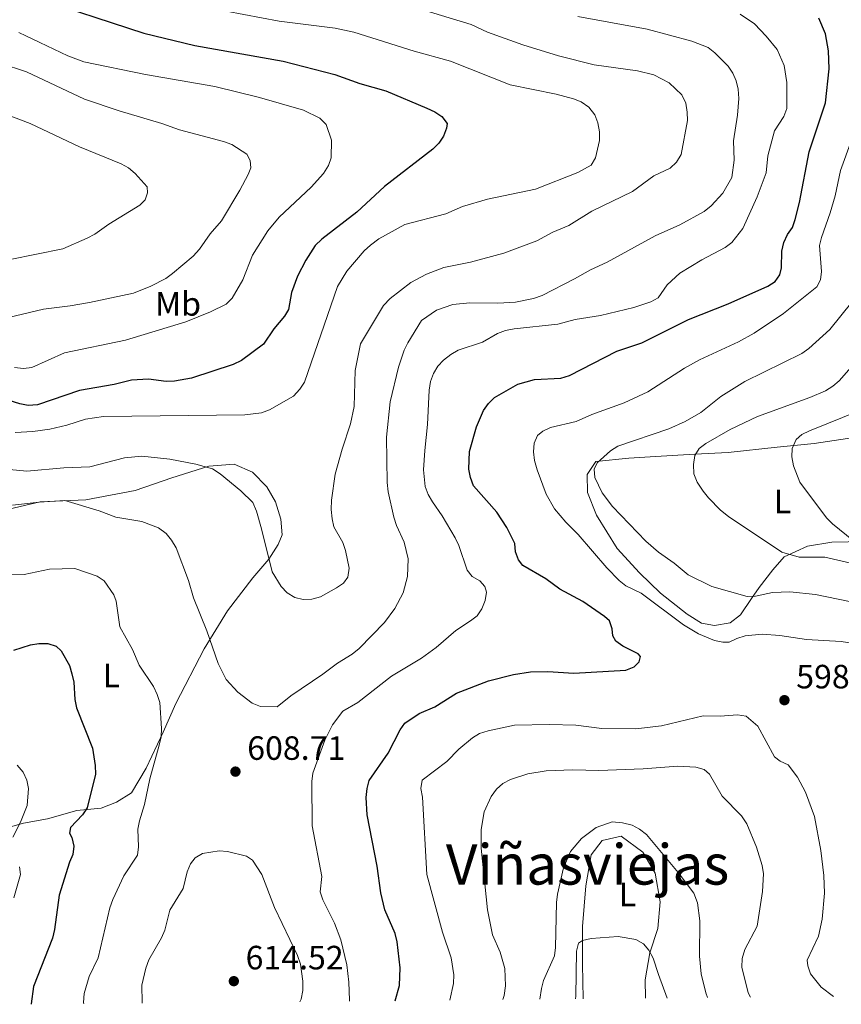
# Model space of a CAD drawing. Units: metres. Extents: x 566627 to 570076, y 4717185 to 4719531.
# Drawn here: x 569455 to 569700, y 4717213 to 4717506 of the extents above; entities that cross this region are included whole.
import ezdxf
from ezdxf.enums import TextEntityAlignment as Align

# ---------------------------------------------------------------- set-up
doc = ezdxf.new("R2010")
doc.units = ezdxf.units.M
doc.header["$MEASUREMENT"] = 0
for name, color, linetype, lineweight in [('Acequia sin especificar', 4, 'Continuous', 0), ('Cota de punto acotado terreno', 7, 'Continuous', 0), ('Curva de nivel directora', 30, 'Continuous', 30), ('Curva de nivel intermedia', 30, 'Continuous', 0), ('Etiqueta de uso rústico', 92, 'Continuous', 0), ('Línea de cambio de uso (parcela vista)', 92, 'Continuous', 0), ('Punto acotado terreno (símbolo)', 7, 'Continuous', 0), ('Texto de Depresión pequeña', 7, 'Continuous', 0)]:
    doc.layers.add(name, color=color, linetype=linetype, lineweight=lineweight)
doc.styles.add('Style-Arial', font='arial.ttf')

# ---------------------------------------------------------------- blocks, each defined once
blk = doc.blocks.new('5PATER')
at = {"layer": 'Acequia sin especificar', "linetype": 'Continuous', "lineweight": 0}
h = blk.add_hatch(color=51, dxfattribs=at)
edge = h.paths.add_edge_path()
edge.add_ellipse((0, 0), major_axis=(-0.1095731443231308, -0.1110710700762829), ratio=0.9994222409660317, start_angle=0, end_angle=360)

msp = doc.modelspace()

# ---------------------------------------------------------------- linework, layer by layer
at = {"layer": 'Curva de nivel directora', "color": 30, "linetype": 'Continuous', "lineweight": 30, "flags": 128}
for points, elevation in [([(569458.6900000006, 4717512.630000004), (569492.1600000003, 4717501.600000001), (569507.3399999993, 4717497.99), (569533.5899999992, 4717493.289999999), (569548.9099999992, 4717489.330000001), (569556.3300000001, 4717486.680000001), (569564.0700000003, 4717484.440000001), (569576.2999999991, 4717479.350000001), (569578.6500000005, 4717478.26), (569580.709999999, 4717476.850000001), (569582.2800000004, 4717474.770000001), (569582.1299999984, 4717473.430000001), (569581.259999999, 4717470.980000002), (569579.8300000007, 4717468.930000001), (569578.0200000001, 4717467.100000001), (569563.6799999992, 4717456.02), (569555.4699999995, 4717448.440000001), (569545.0800000003, 4717440.430000001), (569543.0700000009, 4717438.550000002), (569540.25, 4717434.170000001), (569537.8000000003, 4717429.340000001), (569536.0599999991, 4717424.52), (569535.1499999993, 4717419.510000001), (569533.9800000003, 4717417.520000001), (569530.7500000005, 4717413.710000004), (569527.7399999998, 4717409.15), (569521.1799999995, 4717404.330000001), (569518.6799999983, 4717403.150000001), (569506.2999999998, 4717399.080000001), (569501.2599999995, 4717398.189999999), (569498.7599999984, 4717398.100000001), (569493.5199999991, 4717398.740000002), (569488.51, 4717398.490000002), (569483.3600000002, 4717397.17), (569473.0099999991, 4717395.37), (569460.539999999, 4717391.140000002), (569457.7400000006, 4717390.949999999), (569455.2799999998, 4717391.4), (569450.2300000003, 4717393.02)], 625.0000000000001), ([(569566.8199999996, 4717214.000000001), (569568.1699999997, 4717218.580000001), (569568.2999999993, 4717223.76), (569567.4500000001, 4717231.540000001), (569566.86, 4717234.03), (569563.8200000001, 4717241.029999999), (569562.6399999999, 4717246.060000001), (569561.5499999991, 4717254.030000002), (569558.5199999983, 4717269.230000001), (569558.279999999, 4717274.42), (569558.4899999991, 4717277.08), (569559.0900000003, 4717279.500000001), (569564.7999999991, 4717287.580000001), (569568.2999999993, 4717294.51), (569569.779999999, 4717296.550000001), (569573.9900000001, 4717299.430000001), (569578.6300000004, 4717301.360000002), (569585.0799999988, 4717305.460000004), (569594.6499999999, 4717309.130000001), (569602.0300000005, 4717310.99), (569607.1, 4717311.75), (569612.2599999986, 4717311.859999999), (569620.0199999993, 4717311.390000001), (569635.4699999989, 4717312.300000003), (569637.9400000009, 4717313.240000002), (569639.4000000004, 4717314.7), (569639.7800000004, 4717316.33), (569639.0999999987, 4717317.140000002), (569634.5700000002, 4717319.430000001), (569632.4600000002, 4717320.880000001), (569631.5399999993, 4717322.510000001), (569631.4199999986, 4717324.54), (569630.5800000004, 4717326.9), (569629.0999999985, 4717328.240000002), (569622.6700000003, 4717332.720000001), (569615.8099999981, 4717336.390000001), (569611.6299999983, 4717339.380000002), (569604.82, 4717343.420000001), (569603.5100000001, 4717345.07), (569602.6699999997, 4717347.420000002), (569602.389999998, 4717349.960000001), (569600.0999999993, 4717354.699999999), (569597.0700000006, 4717359.210000002), (569590.1900000006, 4717367.070000002), (569589.2699999998, 4717369.560000001), (569588.7299999989, 4717372.010000001), (569588.9300000002, 4717377.260000001), (569591.0499999991, 4717384.59), (569593.1399999988, 4717389.490000002), (569594.6099999996, 4717391.58), (569596.3899999988, 4717393.340000001), (569603.3499999992, 4717397.279999999), (569608.28, 4717398.67), (569616.139999999, 4717399.100000001), (569618.7400000007, 4717399.91), (569632.7999999999, 4717407.050000002), (569640.1600000004, 4717409.539999999), (569654.0499999998, 4717416.510000001), (569665.8499999995, 4717421.130000001), (569677.6399999999, 4717426.390000001), (569679.8099999981, 4717427.810000002), (569681.2499999999, 4717429.79), (569681.6799999989, 4717431.820000002), (569681.8199999997, 4717436.869999999), (569682.4500000001, 4717439.360000002), (569683.5499999997, 4717441.779999999), (569684.9899999992, 4717443.82), (569685.7899999993, 4717446.230000002), (569687.1100000005, 4717451.25), (569689.9600000002, 4717466.300000002), (569694.7900000005, 4717480.960000002), (569695.9299999982, 4717491.050000002), (569695.7200000003, 4717496.4), (569694.7799999993, 4717501.4), (569692.8499999981, 4717506.119999999)], 600.0000000000001), ([(569453.5000000005, 4717318.17), (569458.4400000002, 4717319.810000001), (569460.9399999991, 4717320.230000001), (569463.5599999988, 4717320.17), (569466.0599999999, 4717319.41), (569467.5799999998, 4717318.030000002), (569470.0499999997, 4717313.609999999), (569470.7400000005, 4717311.210000002), (569471.2799999992, 4717308.690000001), (569471.61, 4717303.570000002), (569472.0799999993, 4717301.11), (569476.8499999992, 4717289.040000001), (569477.6899999996, 4717283.890000001), (569477.7199999986, 4717281.390000002), (569475.2599999999, 4717271.34), (569473.8600000007, 4717269.270000001), (569470.3200000002, 4717265.480000002), (569470.0299999996, 4717263.820000002), (569470.7000000002, 4717262.5), (569471.3300000004, 4717259.960000001), (569471.0399999999, 4717257.520000001), (569470.0399999986, 4717255.230000001), (569466.9200000004, 4717245.390000002), (569465.6199999996, 4717235.199999999), (569464.9699999992, 4717232.62), (569459.3099999997, 4717218.199999999), (569458.6700000004, 4717213.060000001), (569458.6700000004, 4717212.939999999)], 600.0000000000003)]:
    msp.add_lwpolyline(points, dxfattribs=dict(at, elevation=elevation))
at = {"layer": 'Curva de nivel intermedia', "color": 30, "linetype": 'Continuous', "lineweight": 0, "flags": 128}
for points, elevation in [([(569571.7900000007, 4717509.55), (569589.4100000006, 4717504.250000001), (569594.3600000015, 4717501.96), (569604.7900000009, 4717498.109999998), (569615.4600000016, 4717494.840000001), (569625.9900000016, 4717492.239999998), (569638.910000001, 4717490.41), (569643.8000000014, 4717489.21), (569648.3099999998, 4717486.869999997), (569652.0500000016, 4717483.249999999), (569653.2400000007, 4717480.849999999), (569653.6699999998, 4717478.13), (569653.7300000002, 4717475.630000002), (569651.9199999997, 4717465.56), (569650.5300000017, 4717463.279999999), (569648.6200000006, 4717461.500000001), (569643.7600000014, 4717459.189999999), (569637.3799999999, 4717454.520000001), (569625.3400000011, 4717448.669999998), (569618.5000000015, 4717444.5), (569613.7200000006, 4717442.460000001), (569609.0100000009, 4717439.929999999), (569599.1700000018, 4717436.189999999), (569589.2600000009, 4717433.529999999), (569581.2900000003, 4717431.989999999), (569576.1800000007, 4717429.980000001), (569571.5600000004, 4717427.460000001), (569565.4200000004, 4717422.789999999), (569563.4199999999, 4717420.670000001), (569556.5500000012, 4717409.3), (569554.9300000007, 4717401.380000001), (569554.6600000003, 4717390.679999999), (569553.6100000021, 4717385.5), (569551.0599999994, 4717377.939999999), (569549.0099999999, 4717370.58), (569547.9700000003, 4717362.769999999), (569547.8400000007, 4717360.059999999), (569548.1200000001, 4717357.29), (569548.6500000021, 4717354.84), (569551.2899999997, 4717350.189999999), (569552.1400000012, 4717347.84), (569553.1900000017, 4717342.569999998), (569552.7900000017, 4717339.929999999), (569551.4999999999, 4717338.159999999), (569549.420000001, 4717336.769999999), (569544.7000000003, 4717334.07), (569542.0800000007, 4717333.349999999), (569539.4800000011, 4717333.289999999), (569537.0500000014, 4717333.9), (569534.7800000005, 4717335.269999999), (569532.940000001, 4717337.130000001), (569530.3000000012, 4717341.489999999), (569527.1600000008, 4717354.300000002), (569525.650000002, 4717359.489999999), (569524.5200000011, 4717362.06), (569521.0200000008, 4717365.619999998), (569514.8700000017, 4717370.649999999), (569512.5600000006, 4717372.16), (569507.6100000021, 4717373.539999999), (569499.8700000015, 4717374.960000001), (569491.5600000012, 4717375.92), (569486.3900000011, 4717375.41), (569476.0800000002, 4717372.730000001), (569468.36, 4717372.429999999), (569457.3600000006, 4717371.409999999), (569452.1799999995, 4717371.91)], 615), ([(569516.5700000006, 4717508.12), (569532.38, 4717505.220000001), (569549.0200000008, 4717503.079999999), (569554.5500000007, 4717501.91), (569572.5400000017, 4717496.230000001), (569583.3200000019, 4717493.31), (569601.1000000006, 4717486.289999999), (569614.6900000006, 4717483.48), (569619.8499999993, 4717482.130000001), (569622.1600000005, 4717481.179999999), (569624.4500000017, 4717479.599999999), (569626.1799999994, 4717477.369999998), (569627.0900000012, 4717474.930000001), (569627.5800000008, 4717472.29), (569627.5700000018, 4717469.71), (569626.47, 4717464.580000001), (569625.130000001, 4717462.399999999), (569621.2100000005, 4717460.159999999), (569608.5599999994, 4717455.220000001), (569594.3300000003, 4717452.31), (569586.8700000015, 4717450.05), (569581.8899999993, 4717447.899999999), (569569.7200000009, 4717444.720000001), (569562.0499999998, 4717440.470000001), (569559.5199999996, 4717438.65), (569557.6900000012, 4717436.949999999), (569552.4899999999, 4717430.91), (569549.7600000007, 4717426.350000001), (569539.9000000014, 4717397.840000001), (569538.5400000003, 4717395.750000001), (569536.6300000013, 4717393.679999999), (569529.51, 4717389.640000001), (569527.1600000008, 4717388.779999999), (569522.1300000016, 4717388.150000001), (569480.1300000004, 4717387.720000001), (569474.7999999995, 4717386.850000001), (569469.1900000013, 4717385.09), (569464.1399999999, 4717383.949999998), (569459.150000001, 4717383.210000001), (569453.8899999993, 4717382.960000001)], 620.0000000000001), ([(569553.240000001, 4717213.869999999), (569553.29, 4717214.220000001), (569553.0900000011, 4717219.569999999), (569552.4899999999, 4717224.699999999), (569550.7000000017, 4717232.150000001), (569548.7900000006, 4717237.050000001), (569545.3799999999, 4717243.970000001), (569544.5999999997, 4717246.349999999), (569545.1000000003, 4717250.890000001), (569542.1600000011, 4717266.039999999), (569542.0800000007, 4717279.17), (569542.4000000003, 4717281.649999999), (569545.9699999999, 4717291.41), (569548.2200000007, 4717296.01), (569551.2500000016, 4717300.099999998), (569555.7199999997, 4717302.689999999), (569565.7700000014, 4717310.439999999), (569574.6900000019, 4717315.840000001), (569579.0800000018, 4717319.01), (569584.9400000003, 4717324.029999998), (569589.2499999997, 4717326.890000002), (569591.2200000011, 4717328.42), (569592.6500000017, 4717330.480000001), (569593.5999999995, 4717332.929999999), (569594.0399999997, 4717335.409999999), (569593.480000001, 4717337.130000001), (569592.0100000001, 4717338.859999998), (569589.7900000006, 4717340.159999999), (569588.2599999995, 4717342.029999998), (569585.8200000009, 4717349.279999998), (569584.7400000013, 4717351.579999999), (569580.8200000008, 4717358.13), (569577.9199999997, 4717362.259999999), (569576.6400000011, 4717364.489999999), (569575.7400000002, 4717366.850000001), (569575.2500000007, 4717371.859999998), (569575.6399999997, 4717377.569999999), (569576.5100000014, 4717385.300000001), (569576.9900000021, 4717395.55), (569577.3899999998, 4717398.029999998), (569578.2500000005, 4717400.429999999), (569579.5900000016, 4717402.619999999), (569581.27, 4717404.460000001), (569583.3800000001, 4717406.079999999), (569585.5599999994, 4717407.38), (569592.8100000003, 4717409.73), (569597.3299999998, 4717412.32), (569599.6600000011, 4717413.209999999), (569602.2500000017, 4717413.75), (569615.2000000002, 4717415.149999999), (569620.3299999998, 4717416.509999999), (569627.8800000004, 4717417.66), (569637.8400000003, 4717420.109999999), (569642.8700000016, 4717421.770000001), (569645.0700000012, 4717422.98), (569647.7700000012, 4717426.789999999), (569651.5399999997, 4717430.26), (569658.0399999997, 4717434.24), (569664.9400000018, 4717437.880000002), (569666.9500000012, 4717439.380000001), (569670.2100000002, 4717443.529999999), (569674.5100000007, 4717452.949999999), (569677.1700000005, 4717460.109999998), (569677.6500000011, 4717465.119999999), (569679.6700000018, 4717472.59), (569682.4400000012, 4717476.900000001), (569683.2900000005, 4717479.25), (569683.2900000005, 4717486.98), (569682.5599999996, 4717492), (569680.4200000005, 4717496.74), (569677.2100000008, 4717500.739999999), (569673.6700000003, 4717504.390000001), (569669.4400000012, 4717507.3)], 605.0000000000001), ([(569621.2100000005, 4717506.609999998), (569641.8300000001, 4717502.84), (569655.1100000015, 4717499.269999999), (569659.9599999996, 4717497.34), (569661.94, 4717495.810000001), (569665.9000000008, 4717491.84), (569667.270000001, 4717489.74), (569668.2200000009, 4717487.42), (569668.8300000011, 4717484.960000001), (569669.03, 4717482.21), (569668.6700000003, 4717477.209999999), (569667.4200000007, 4717469.59), (569667.6200000019, 4717463.91), (569666.9600000002, 4717458.710000001)], 609.9999999999999), ([(569453.6400000014, 4717402.199999999), (569456.3200000012, 4717401.899999999), (569458.8, 4717402.239999999), (569468.5700000001, 4717406.609999999), (569486.6600000015, 4717410.319999999), (569504.570000002, 4717415.809999999), (569511.9500000004, 4717418.8), (569516.5700000006, 4717421.109999998), (569518.4100000003, 4717422.81), (569521.5900000008, 4717428.289999999), (569524.4699999996, 4717435.680000001), (569528.9700000014, 4717442.84), (569532.4100000013, 4717446.949999999), (569541.8700000006, 4717455.820000002), (569545.5600000009, 4717459.939999999), (569547.0499999995, 4717462.24), (569547.8600000008, 4717464.599999999), (569547.9400000013, 4717469.84), (569546.3400000009, 4717474.480000001), (569544.4200000009, 4717476.329999999), (569539.5700000006, 4717478.689999999), (569526.4900000002, 4717482.520000001), (569513.22, 4717485.739999999), (569492.6299999995, 4717489.319999999), (569474.2899999998, 4717493.100000001), (569469.5600000002, 4717494.850000001), (569454.9900000013, 4717501.819999998)], 630.0000000000001), ([(569449.7699999999, 4717416.640000001), (569462.3000000003, 4717419.619999997), (569470.1799999994, 4717420.529999999), (569475.9300000005, 4717421.550000001), (569489.0599999999, 4717424.37), (569494.1699999997, 4717426.369999998), (569498.6300000009, 4717428.739999999), (569500.6800000007, 4717430.199999999), (569506.8000000005, 4717435.329999999), (569508.6700000014, 4717437.380000001), (569511.880000001, 4717442.01), (569515.2600000007, 4717445.869999997), (569520.6900000023, 4717454.970000001), (569523.1599999998, 4717459.599999999), (569523.9100000008, 4717461.63), (569523.760000001, 4717463.779999998), (569522.7199999995, 4717465.640000001), (569518.2699999993, 4717468.480000001), (569515.7900000005, 4717469.42), (569502.6900000002, 4717472.92), (569497.52, 4717474.8), (569484.7700000006, 4717478.52), (569474.490000001, 4717482.02), (569457.2100000008, 4717490.130000001), (569449.4500000003, 4717492.67)], 635.0000000000001), ([(569437.8899999999, 4717482.470000001), (569458.3600000021, 4717474.810000001), (569473.0300000014, 4717467.869999998), (569485.3499999995, 4717462.8), (569487.5500000012, 4717461.609999998), (569489.5700000018, 4717459.92), (569493.1200000013, 4717455.91), (569493.2400000021, 4717454.130000001), (569492.490000001, 4717452.07), (569490.9100000006, 4717450.49), (569481.770000001, 4717444.859999999), (569477.550000001, 4717441.86), (569475.3200000003, 4717440.720000001), (569468.0300000013, 4717437.539999999), (569452.3700000016, 4717434.350000001)], 640), ([(569704.4800000022, 4717319.980000001), (569699.490000001, 4717320.82), (569689.1500000011, 4717321.42), (569681.280000001, 4717322.59), (569676.0199999994, 4717323.009999999), (569670.8800000007, 4717322.449999998), (569668.4100000008, 4717321.679999999), (569666.1700000013, 4717320.559999999), (569664.2700000014, 4717320.630000001), (569661.8200000015, 4717321.119999998), (569657.0600000006, 4717323.069999999), (569652.5800000012, 4717325.729999999), (569639.9800000016, 4717335.11), (569635.4500000009, 4717337.380000001), (569633.4600000016, 4717338.900000001), (569629.7500000012, 4717342.699999998), (569621.3100000012, 4717352.619999998), (569617.5899999995, 4717356.220000002), (569614.2100000001, 4717360.229999999), (569611.7900000014, 4717364.63), (569609.0700000012, 4717371.81), (569608.3300000015, 4717374.57), (569607.9500000015, 4717377.17), (569608.2000000018, 4717379.76), (569609.2099999998, 4717382.039999997), (569610.7900000003, 4717383.329999999), (569613.0499999999, 4717384.389999999), (569620.6699999997, 4717386.140000001), (569625.3600000013, 4717388.23), (569634.9099999999, 4717391.77), (569641.9700000009, 4717395.04), (569652.8400000005, 4717402.060000001), (569657.3199999998, 4717404.529999998), (569668.9900000021, 4717409.899999999), (569673.5899999997, 4717412.470000001), (569682.3400000005, 4717418.300000002), (569692.1900000009, 4717426.17), (569693.2900000006, 4717428.310000001), (569693.6100000005, 4717430.800000001), (569693.0500000014, 4717438.46), (569693.5800000012, 4717440.899999999), (569696.240000001, 4717448.17), (569697.7300000021, 4717453.250000001), (569699.2499999997, 4717460.779999998), (569706.2100000001, 4717479.880000001)], 595.0000000000001), ([(569666.9600000002, 4717458.710000001), (569664.2900000014, 4717454.070000002), (569660.8400000003, 4717450.289999999), (569658.7000000012, 4717448.640000001), (569651.4600000015, 4717444.67), (569644.1800000014, 4717441.399999999), (569629.8499999995, 4717433.51), (569624.9099999998, 4717431.319999999), (569620.1700000013, 4717428.55), (569610.5399999998, 4717423.67), (569608.0200000008, 4717422.760000001), (569602.6200000006, 4717421.679999999), (569597.3800000013, 4717421.34), (569589.0799999998, 4717421.429999998), (569584.0199999993, 4717420.970000001), (569579.1900000013, 4717419.26), (569574.7300000022, 4717416.210000001), (569570.5999999995, 4717409.600000001), (569569.5199999998, 4717407.349999999), (569567.8700000001, 4717402.36), (569565.4100000014, 4717392.02), (569564.3000000007, 4717381.52), (569564.4400000013, 4717368.029999999), (569564.79, 4717365.300000001), (569566.5, 4717357.71), (569567.2700000012, 4717355.32), (569569.550000001, 4717350.31), (569570.7100000011, 4717345.32), (569570.4899999998, 4717340.109999998), (569569.2500000015, 4717335.220000001), (569566.7500000005, 4717330.600000001), (569563.7100000005, 4717326.46), (569556.1399999999, 4717318.739999999), (569554.1200000015, 4717317.029999999), (569549.6900000015, 4717314.390000001), (569545.3799999999, 4717311.039999999), (569535.8700000013, 4717304.680000001), (569531.8100000002, 4717301.399999999), (569526.8600000013, 4717301.449999998), (569524.3600000001, 4717302.430000001), (569520.110000001, 4717305.710000001), (569516.6199999996, 4717309.52), (569514.2500000005, 4717314.210000001), (569510.9000000021, 4717323.95), (569506.9300000002, 4717333.76), (569505.4300000004, 4717338.960000001), (569501.7699999993, 4717348.67), (569500.39, 4717350.949999998), (569498.7300000016, 4717352.859999999), (569496.5400000011, 4717354.580000001), (569491.5700000001, 4717356.51), (569483.7600000004, 4717357.789999999), (569478.8600000008, 4717359.599999999), (569468.6100000002, 4717362.679999999), (569460.9800000016, 4717362.220000001), (569453.0800000002, 4717361.3)], 609.9999999999999), ([(569715.4000000011, 4717329.88), (569691.8500000011, 4717334.720000001), (569684.1599999999, 4717335.589999998), (569679.0700000004, 4717335.350000001), (569673.9699999997, 4717334.259999999), (569671.4700000008, 4717334.140000001), (569660.97, 4717337.130000001), (569653.9900000016, 4717340.640000001), (569649.8400000011, 4717344.06), (569645.1900000018, 4717347.320000002), (569641.4200000011, 4717350.609999998), (569631.4800000011, 4717360.88), (569628.4300000002, 4717364.980000001), (569626.2000000017, 4717369.55), (569626.0000000005, 4717372.050000001), (569626.9500000004, 4717373.899999999), (569630.8399999997, 4717377.449999999), (569633.1100000006, 4717378.890000001), (569648.2300000016, 4717384.009999999), (569653.12, 4717386.220000001), (569657.7100000011, 4717388.84), (569663.7300000003, 4717393.649999999), (569670.8400000005, 4717398.109999998), (569687.7600000009, 4717406.449999998), (569689.8399999995, 4717407.839999998), (569696.0700000012, 4717413.55), (569702.6600000005, 4717421.71)], 590.0000000000001), ([(569715.6600000004, 4717340.970000001), (569694.5900000016, 4717345.880000002), (569686.9900000019, 4717345.850000001), (569681.850000001, 4717347.320000002), (569665.940000001, 4717357.92), (569663.6200000008, 4717359.8), (569660.010000001, 4717363.45), (569658.470000001, 4717365.449999998), (569656.6400000004, 4717368.130000001), (569655.6799999992, 4717370.600000001), (569655.5200000006, 4717373.369999999), (569655.9500000019, 4717376.039999999), (569657.2400000016, 4717378.180000001), (569659.26, 4717379.689999999), (569666.4700000007, 4717383.779999999), (569674.5500000009, 4717387.710000001), (569690.1700000004, 4717393.31), (569694.8200000017, 4717395.34), (569696.9699999997, 4717396.67), (569698.8600000007, 4717398.300000001), (569708.6599999998, 4717409.52)], 585), ([(569703.1299999999, 4717350.73), (569696.8500000013, 4717355.759999999), (569695.1300000002, 4717357.569999999), (569687.1799999997, 4717368.130000001), (569685.290000001, 4717373.05), (569684.7700000001, 4717375.649999999), (569684.9199999999, 4717378.140000001), (569686.1100000013, 4717380.88), (569687.800000001, 4717382.319999999), (569690.0200000006, 4717383.449999998), (569705.0000000007, 4717389.449999999)], 580.0000000000001), ([(569446.2800000008, 4717340.92), (569456.5899999995, 4717340.680000001), (569464.0500000005, 4717342.32), (569471.600000001, 4717342.49), (569478.2400000016, 4717340.210000001), (569480.3499999995, 4717338.869999999), (569483.2100000004, 4717334.63), (569483.9300000002, 4717332.73), (569485.020000001, 4717325.099999999), (569488.7300000014, 4717318.46), (569490.7100000017, 4717313.730000001), (569494.9600000008, 4717307.369999999), (569496.1100000021, 4717305.009999999), (569496.8499999995, 4717302.619999999), (569497.4000000017, 4717294.939999999), (569497.2499999997, 4717292.449999999), (569496.6600000019, 4717289.939999999), (569493.8900000001, 4717279.930000001), (569492.320000001, 4717272.38), (569490.8200000012, 4717267.5), (569490.3600000008, 4717265.039999999), (569490.5100000006, 4717259.769999999), (569490.22, 4717257.289999999), (569486.180000001, 4717251.140000001), (569482.900000002, 4717244.08), (569482.0599999994, 4717241.579999999), (569478.55, 4717226.730000001), (569475.85, 4717221.17), (569474.4400000018, 4717216.140000001), (569474.1900000015, 4717213.449999999), (569474.2499999997, 4717213.09)], 605.0000000000001), ([(569583.1000000007, 4717214.16), (569584.2499999995, 4717219.100000001), (569584.2600000007, 4717221.750000001), (569583.4900000019, 4717226.789999999), (569580.8900000001, 4717234.359999999), (569576.3200000013, 4717251.539999999), (569574.9600000002, 4717274.519999999), (569574.5199999998, 4717277.060000001), (569574.8600000018, 4717279.53), (569582.1799999998, 4717285.109999999), (569585.8299999998, 4717288.779999999), (569589.8399999997, 4717292.109999999), (569591.980000001, 4717293.41), (569594.4800000022, 4717294.269999999), (569602.3000000009, 4717295.880000001), (569612.7200000014, 4717296.15), (569620.5600000002, 4717295.949999999), (569628.3000000005, 4717294.949999998), (569638.4600000016, 4717294.859999998), (569646.0400000013, 4717295.76), (569658.4300000007, 4717298.699999999), (569663.4600000001, 4717298.619999998), (569668.6600000013, 4717299.029999999), (569671.1900000013, 4717298.63), (569674.7300000021, 4717295.659999999), (569679.6700000018, 4717286.48), (569681.3400000014, 4717285.259999999), (569683.7100000007, 4717284.11), (569686.4800000001, 4717280.470000001), (569688.8899999995, 4717275.980000001), (569691.5100000014, 4717268.73), (569693.4600000005, 4717258.699999998), (569694.3500000001, 4717251.199999999), (569694.510000001, 4717245.98), (569693.8499999995, 4717238.239999999), (569692.7600000009, 4717233.179999999), (569689.3700000001, 4717226.08), (569689.5500000012, 4717224.34), (569690.3200000001, 4717221.960000001), (569693.5099999997, 4717217.989999998), (569697.2300000013, 4717215.289999999)], 595.0000000000001), ([(569454.5000000017, 4717284), (569456.2600000009, 4717281.96), (569457.3200000003, 4717279.519999999), (569457.8700000002, 4717277.08), (569457.4600000011, 4717272.02), (569455.4699999996, 4717267.130000002), (569453.1400000006, 4717262.63)], 595.0000000000001), ([(569598.89, 4717214.320000002), (569599.3000000013, 4717215.529999998), (569599.7100000003, 4717218.449999999), (569599.4300000009, 4717223.609999998), (569598.0400000006, 4717228.439999999), (569595.7800000008, 4717233.600000001), (569594.3000000012, 4717241), (569592.3900000001, 4717259.310000001), (569592.3900000001, 4717264.91), (569593.3400000001, 4717270.109999998), (569595.4500000001, 4717274.76), (569596.9600000011, 4717276.91), (569598.9000000012, 4717278.58), (569601.150000002, 4717279.729999999), (569606.2700000006, 4717281.499999999), (569611.7400000001, 4717282.319999999), (569619.7300000008, 4717282.599999999), (569627.44, 4717282.429999999), (569640.5600000005, 4717282.909999999), (569650.9500000018, 4717283.779999999), (569656.2200000002, 4717283.439999999), (569658.7100000002, 4717282.739999999), (569660.2900000004, 4717281.400000001), (569664.1300000005, 4717274.839999998), (569669.8200000012, 4717268.92), (569671.3800000014, 4717266.609999998), (569674.3400000008, 4717259.670000001), (569676.0100000005, 4717254.220000001), (569676.3400000012, 4717251.74), (569676.0400000018, 4717246.429999999), (569674.5199999996, 4717236.140000001), (569670.8600000006, 4717229.259999999), (569670.0500000014, 4717226.560000001), (569669.9100000006, 4717223.999999999), (569671.7900000005, 4717216.33), (569672.47, 4717215.039999999)], 590.0000000000001), ([(569609.8600000005, 4717214.430000001), (569610.3400000008, 4717217.600000001), (569610.9900000013, 4717220.01), (569614.200000001, 4717227.380000001), (569614.5499999997, 4717229.849999999), (569614.8600000005, 4717243.199999999), (569615.1300000009, 4717245.679999998), (569616.8699999999, 4717253.529999998), (569619.02, 4717258.41), (569622.27, 4717262.240000002), (569626.5999999995, 4717265.5), (569631.3300000015, 4717267.199999998), (569634.4400000006, 4717266.899999999), (569637.2800000014, 4717266.230000001), (569639.4699999997, 4717265.029999998), (569641.5500000007, 4717263.380000001), (569651.000000001, 4717252.17), (569655.6900000004, 4717245.970000001), (569656.77, 4717243.079999999), (569657.4800000008, 4717237.800000002), (569657.3800000002, 4717227.279999998), (569657.8400000007, 4717221.999999999), (569659.2100000009, 4717216.399999999), (569659.7100000015, 4717214.92)], 585), ([(569538.5400000003, 4717213.720000001), (569538.8900000011, 4717214.430000001), (569539.3800000006, 4717217.05), (569539.4200000007, 4717219.859999999), (569538.7300000001, 4717224.9), (569537.8300000017, 4717227.49), (569530.9400000006, 4717241.76), (569527.2600000014, 4717251.55), (569524.4400000006, 4717255.819999999), (569522.6300000001, 4717257.02), (569517.030000001, 4717258.350000001), (569514.5099999997, 4717258.56), (569509.57, 4717257.789999999), (569507.3600000016, 4717256.49), (569506.0000000005, 4717254.65), (569505.0100000001, 4717252.359999999), (569503.800000001, 4717247.41), (569499.9000000006, 4717240.96), (569498.4200000009, 4717235.01), (569497.4000000017, 4717232.699999998), (569493.6100000008, 4717226.179999999), (569492.690000002, 4717223.720000001), (569491.540000001, 4717218.65), (569491.5900000001, 4717213.449999999), (569491.6399999993, 4717213.259999999)], 609.9999999999999), ([(569455.1200000009, 4717253.84), (569455.4299999994, 4717251.57), (569453.4600000002, 4717244.599999999)], 595.0000000000001), ([(569620.4900000008, 4717214.529999998), (569620.5700000012, 4717215.329999999), (569620.7400000012, 4717228.730000001), (569621.3500000014, 4717231.149999999), (569622.5700000017, 4717231.919999998), (569625.1500000012, 4717232.539999997), (569633.1799999999, 4717233.109999999), (569638.4100000003, 4717232.210000001), (569640.6900000002, 4717230.92), (569642.3200000018, 4717229.029999998), (569643.6100000015, 4717226.679999999), (569645.1100000013, 4717221.82), (569647.7399999999, 4717214.800000002)], 580.0000000000002)]:
    msp.add_lwpolyline(points, dxfattribs=dict(at, elevation=elevation))
at = {"layer": 'Línea de cambio de uso (parcela vista)', "color": 92, "linetype": 'Continuous', "lineweight": 0}
for points in [[(569711.3099999996, 4717350.600000001, 579.4100000000036), (569696.6600000003, 4717350.34, 581.5200000000041), (569689.4699999997, 4717349.119999999, 582.75), (569682.5599999996, 4717345.99, 585.3899999999994), (569679.1500000004, 4717342.09, 587.3300000000017), (569675.04, 4717336.84, 589.6999999999971), (569672.8099999996, 4717333.560000001, 590.7599999999948), (569669.54, 4717328.689999999, 592.2599999999948), (569666.4600000001, 4717326.359999999, 593.4900000000052), (569661.79, 4717325.550000001, 593.75), (569657.9299999997, 4717326.199999999, 593.75), (569653.6799999997, 4717328.890000001, 593.75), (569645.75, 4717335.109999999, 593.3099999999977), (569639.5099999999, 4717341.24, 592.6100000000006), (569632.8899999997, 4717348.449999999, 592.1699999999983), (569626.7100000001, 4717358.310000001, 591.7299999999959), (569624.0599999996, 4717365.109999999, 591.1100000000006), (569623.9600000001, 4717370.4, 590.4100000000036), (569626.54, 4717374.289999999, 589.529999999999), (569636.3700000001, 4717375.310000001, 588.3800000000047), (569644.29, 4717375.810000001, 586.6199999999953), (569655.9299999997, 4717376.51, 585.0399999999936), (569665.9000000004, 4717376.930000001, 583.8099999999977), (569680.4100000003, 4717378.51, 581.1699999999983), (569691.4400000004, 4717379.680000001, 579.5), (569703.2999999998, 4717381.460000001, 578.0899999999965)], [(569450.6600000003, 4717359.789999999, 609.7700000000041), (569461.3099999996, 4717362.27, 609.5899999999965), (569474.8700000001, 4717362.869999999, 609.679999999993), (569489.5999999996, 4717365.67, 610.820000000007), (569500.4699999997, 4717369.470000001, 612.7599999999948), (569511.4600000001, 4717372.91, 614.1699999999983), (569519.0099999999, 4717373.529999999, 615.2200000000012), (569524.4699999997, 4717371.109999999, 615.3099999999977), (569528.75, 4717366.74, 615.1399999999994), (569531.2300000004, 4717362.34, 614.779999999999), (569532.8899999997, 4717357.199999999, 614.5200000000041), (569533.2199999997, 4717352.52, 614.2599999999948), (569532.0700000003, 4717349.619999999, 614.2599999999948), (569529.2599999999, 4717345.24, 614.2599999999948), (569524.5599999996, 4717339.75, 613.1999999999971), (569517.0499999998, 4717329.880000001, 611.529999999999), (569510.04, 4717318.58, 608.9799999999959), (569501.6900000004, 4717302.33, 606.1600000000036), (569497.8799999999, 4717293.850000001, 604.8399999999965), (569492.79, 4717283.180000001, 603.5200000000041), (569488.4800000004, 4717275.77, 602.6399999999994), (569483.9600000001, 4717273.050000001, 601.8500000000058), (569479.4299999997, 4717271.279999999, 600.7899999999936), (569472.2300000004, 4717270.550000001, 598.9400000000023), (569463.5, 4717268.109999999, 596.4799999999959), (569456.3200000003, 4717266.779999999, 595.3399999999965), (569447.4699999997, 4717264.33, 592.0800000000017)], [(569622.7800000003, 4717214.550000001, 579.4100000000036), (569622.5899999999, 4717224.890000001, 580.3699999999953), (569622.5199999996, 4717236.100000001, 581.8600000000006), (569623.5199999996, 4717248.15, 583.0399999999936), (569625.1100000005, 4717257.369999999, 584.3300000000017), (569628.4100000003, 4717261.619999999, 584.6300000000047), (569634.0599999996, 4717262.939999999, 584.6300000000047), (569640.5, 4717258.189999999, 584.029999999999), (569644.1299999999, 4717251.91, 582.8500000000058), (569645.6399999997, 4717243.42, 581.4600000000064), (569644.9699999997, 4717235.430000001, 580.4700000000012), (569642.5300000003, 4717228.220000001, 579.4799999999959), (569641.1900000004, 4717220.220000001, 578.2899999999936), (569641.29, 4717214.74, 577.7400000000052)]]:
    msp.add_polyline3d(points, dxfattribs=at)

# ---------------------------------------------------------------- block references
at = {"layer": 'Punto acotado terreno (símbolo)', "color": 7, "linetype": 'Continuous', "lineweight": 0, "xscale": 10, "yscale": 10, "zscale": 10}
for p in [(569682.6000000021, 4717303.350000001, 598.2599999999948), (569519.3700000012, 4717282.109999999, 608.710000000007), (569518.8900000006, 4717219.820000002, 614.5200000000041)]:
    msp.add_blockref('5PATER', p, dxfattribs=at)

# ---------------------------------------------------------------- texts
at = {"layer": 'Cota de punto acotado terreno', "color": 7, "linetype": 'Continuous', "lineweight": 0, "style": 'Style-Arial'}
for s, p in [('598.26', (569686.1000000006, 4717306.850000001, 598.2599999999948)), ('608.71', (569522.870000002, 4717285.609999999, 608.7100000000064)), ('614.52', (569522.3900000014, 4717223.320000002, 614.5200000000041))]:
    msp.add_text(s, height=7.000000000000002, dxfattribs=at).set_placement(p)
at = {"layer": 'Etiqueta de uso rústico', "color": 92, "linetype": 'Continuous', "lineweight": 0, "style": 'Style-Arial'}
for s, p in [('Mb', (569502.3002462428, 4717421.14001, 632.2700000000041)), ('L', (569682.0114203811, 4717362.42001, 582.0399999999936)), ('L', (569482.4814203788, 4717310.680010001, 602.570000000007)), ('L', (569635.9314203784, 4717245.60001, 567.679999999993))]:
    msp.add_text(s, height=7.000000000000002, dxfattribs=at).set_placement(p, align=Align.MIDDLE_CENTER)
at = {"layer": 'Texto de Depresión pequeña', "color": 7, "linetype": 'Continuous', "lineweight": 0, "style": 'Style-Arial'}
msp.add_text('Viñasviejas', height=12, dxfattribs=at).set_placement((569624.0540588629, 4717254.52, 588.3899999999994), align=Align.MIDDLE_CENTER)

doc.saveas('drawing.dxf')
